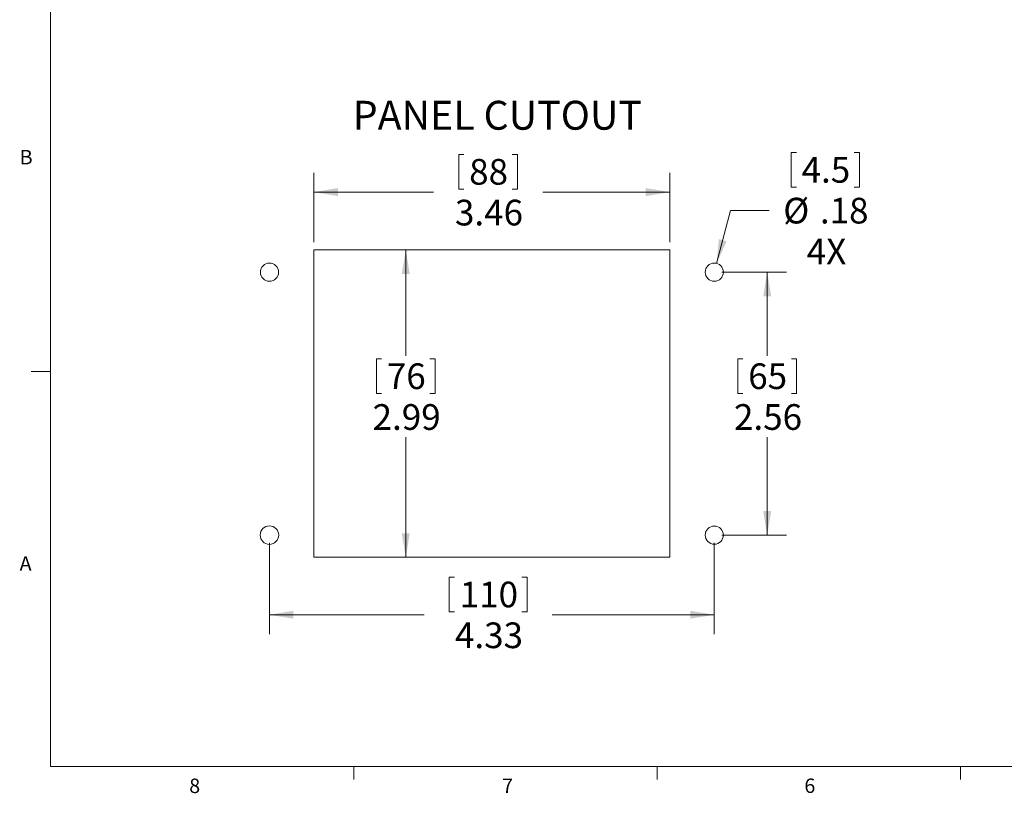
# Model space of a CAD drawing. Units: inches. Extents: x 0.4 to 16.6, y 0.2 to 10.8.
# Drawn here: x 0.4 to 6.8, y 0.2 to 5.2 of the extents above; entities that cross this region are included whole.
import ezdxf

# ---------------------------------------------------------------- set-up
doc = ezdxf.new("R2010")
doc.units = ezdxf.units.IN
doc.header["$MEASUREMENT"] = 0
doc.styles.add('SLDTEXTSTYLE0', font='TXT', dxfattribs={"width": 0.75})
doc.dimstyles.new('SLDDIMSTYLE0', dxfattribs={"dimtxt": 0.166667, "dimasz": 0.156, "dimexe": 0, "dimexo": 0.0625, "dimgap": 0.041667, "dimtad": 0, "dimtih": 1, "dimtoh": 1, "dimlfac": 1.5, "dimrnd": 1e-09, "dimzin": 12, "dimdsep": 46, "dimtxsty": 'SLDTEXTSTYLE0', "dimsah": 1, "dimcen": 0.09, "dimadec": 0, "dimazin": 3, "dimtfac": 1, "dimtofl": 0, "dimtmove": 0, "dimatfit": 3, "dimfxl": 0, "dimfrac": 2, "dimtolj": 1, "dimtzin": 12, "dimarcsym": 0})
doc.dimstyles.new('SLDDIMSTYLE1', dxfattribs={"dimtxt": 0.166667, "dimasz": 0.156, "dimexe": 0, "dimexo": 0.0625, "dimgap": 0.041667, "dimtad": 0, "dimtih": 1, "dimtoh": 1, "dimlfac": 1.5, "dimrnd": 1e-09, "dimzin": 12, "dimdsep": 46, "dimtxsty": 'SLDTEXTSTYLE0', "dimsah": 1, "dimcen": 0, "dimadec": 0, "dimazin": 3, "dimtfac": 1, "dimtofl": 0, "dimtmove": 0, "dimatfit": 3, "dimfxl": 0, "dimfrac": 2, "dimtolj": 1, "dimtzin": 12, "dimarcsym": 0})

# ---------------------------------------------------------------- blocks, each defined once
blk = doc.blocks.new('_D')
at = {"color": 7, "linetype": 'Continuous', "lineweight": 18}
for p, q in [((2.3859, 3.744), (3.0571, 3.744)), ((2.9321, 3.744), (2.9321, 3.0577)), ((2.7414, 3.0379), (2.7414, 2.8129)), ((2.7414, 3.0379), (2.7752, 3.0379)), ((3.1227, 3.0379), (3.0889, 3.0379)), ((3.1227, 3.0379), (3.1227, 2.8129)), ((2.7414, 2.8129), (2.7752, 2.8129)), ((3.1227, 2.8129), (3.0889, 2.8129)), ((2.9321, 1.7492), (2.9321, 2.5283)), ((2.3859, 1.7492), (3.0571, 1.7492))]:
    blk.add_line(p, q, dxfattribs=at)
for points in [[(2.9321, 3.744), (2.9061, 3.588), (2.9581, 3.588)], [(2.9321, 1.7492), (2.9581, 1.9052), (2.9061, 1.9052)]]:
    blk.add_solid(points, dxfattribs=at)
at = {"color": 7, "linetype": 'Continuous', "lineweight": 18, "char_height": 0.16667, "attachment_point": 1, "style": 'SLDTEXTSTYLE0'}
for s, insert in [('76', (2.809, 3.0079)), ('2.99', (2.7167, 2.7432))]:
    blk.add_mtext(s, dxfattribs=dict(at, insert=insert))
blk = doc.blocks.new('_D_1')
at = {"color": 7, "linetype": 'Continuous', "lineweight": 18}
for p, q in [((3.276, 4.3646), (3.276, 4.1396)), ((3.276, 4.3646), (3.3097, 4.3646)), ((3.6573, 4.3646), (3.6235, 4.3646)), ((3.6573, 4.3646), (3.6573, 4.1396)), ((2.3359, 3.794), (2.3359, 4.2447)), ((4.6456, 3.794), (4.6456, 4.2447)), ((2.3359, 4.1197), (3.1121, 4.1197)), ((3.276, 4.1396), (3.3097, 4.1396)), ((3.6573, 4.1396), (3.6235, 4.1396)), ((4.6456, 4.1197), (3.8211, 4.1197))]:
    blk.add_line(p, q, dxfattribs=at)
for points in [[(2.3359, 4.1197), (2.4919, 4.0937), (2.4919, 4.1457)], [(4.6456, 4.1197), (4.4896, 4.1457), (4.4896, 4.0937)]]:
    blk.add_solid(points, dxfattribs=at)
at = {"color": 7, "linetype": 'Continuous', "lineweight": 18, "char_height": 0.16667, "attachment_point": 1, "style": 'SLDTEXTSTYLE0'}
for s, insert in [('88', (3.3435, 4.3346)), ('3.46', (3.2512, 4.0699))]:
    blk.add_mtext(s, dxfattribs=dict(at, insert=insert))
blk = doc.blocks.new('_D_2')
at = {"color": 7, "linetype": 'Continuous', "lineweight": 18}
for p, q in [((5.4332, 4.3773), (5.4332, 4.1523)), ((5.4332, 4.3773), (5.467, 4.3773)), ((5.8759, 4.3773), (5.8421, 4.3773)), ((5.8759, 4.3773), (5.8759, 4.1523)), ((5.4332, 4.1523), (5.467, 4.1523)), ((5.8759, 4.1523), (5.8421, 4.1523)), ((4.9492, 3.657), (5.0399, 4.0001)), ((5.0399, 4.0001), (5.2899, 4.0001))]:
    blk.add_line(p, q, dxfattribs=at)
blk.add_solid([(4.9492, 3.657), (5.0142, 3.8012), (4.9639, 3.8145)], dxfattribs=at)
at = {"color": 7, "linetype": 'Continuous', "lineweight": 18, "char_height": 0.16667, "attachment_point": 1, "style": 'SLDTEXTSTYLE0'}
for s, insert in [('4.5', (5.5007, 4.3473)), ('%%c', (5.3816, 4.0826)), ('.18', (5.6198, 4.0826)), ('4X', (5.5344, 3.8179))]:
    blk.add_mtext(s, dxfattribs=dict(at, insert=insert))
blk = doc.blocks.new('_D_3')
at = {"color": 7, "linetype": 'Continuous', "lineweight": 18}
for p, q in [((4.9841, 3.5999), (5.4024, 3.5999)), ((5.2774, 3.5999), (5.2774, 3.0577)), ((5.0867, 3.0379), (5.0867, 2.8129)), ((5.0867, 3.0379), (5.1205, 3.0379)), ((5.468, 3.0379), (5.4343, 3.0379)), ((5.468, 3.0379), (5.468, 2.8129)), ((5.0867, 2.8129), (5.1205, 2.8129)), ((5.468, 2.8129), (5.4343, 2.8129)), ((5.2774, 1.8933), (5.2774, 2.5283)), ((4.9841, 1.8933), (5.4024, 1.8933))]:
    blk.add_line(p, q, dxfattribs=at)
for points in [[(5.2774, 3.5999), (5.2514, 3.4439), (5.3034, 3.4439)], [(5.2774, 1.8933), (5.3034, 2.0493), (5.2514, 2.0493)]]:
    blk.add_solid(points, dxfattribs=at)
at = {"color": 7, "linetype": 'Continuous', "lineweight": 18, "char_height": 0.16667, "attachment_point": 1, "style": 'SLDTEXTSTYLE0'}
for s, insert in [('65', (5.1543, 3.0079)), ('2.56', (5.062, 2.7432))]:
    blk.add_mtext(s, dxfattribs=dict(at, insert=insert))
blk = doc.blocks.new('_D_4')
at = {"color": 7, "linetype": 'Continuous', "lineweight": 18}
for p, q in [((2.0474, 1.8433), (2.0474, 1.2514)), ((4.9341, 1.8433), (4.9341, 1.2514)), ((3.2144, 1.6212), (3.2144, 1.3962)), ((3.2144, 1.6212), (3.2482, 1.6212)), ((3.7188, 1.6212), (3.6851, 1.6212)), ((3.7188, 1.6212), (3.7188, 1.3962)), ((2.0474, 1.3764), (3.0506, 1.3764)), ((3.2144, 1.3962), (3.2482, 1.3962)), ((3.7188, 1.3962), (3.6851, 1.3962)), ((4.9341, 1.3764), (3.8827, 1.3764))]:
    blk.add_line(p, q, dxfattribs=at)
for points in [[(2.0474, 1.3764), (2.2034, 1.3504), (2.2034, 1.4024)], [(4.9341, 1.3764), (4.7781, 1.4024), (4.7781, 1.3504)]]:
    blk.add_solid(points, dxfattribs=at)
at = {"color": 7, "linetype": 'Continuous', "lineweight": 18, "char_height": 0.16667, "attachment_point": 1, "style": 'SLDTEXTSTYLE0'}
for s, insert in [('110', (3.282, 1.5912)), ('4.33', (3.2512, 1.3265))]:
    blk.add_mtext(s, dxfattribs=dict(at, insert=insert))

msp = doc.modelspace()

# ---------------------------------------------------------------- linework, layer by layer
at = {"color": 7, "linetype": 'Continuous', "lineweight": 18}
for p, q in [((0.6263, 10.6421), (0.6263, 0.3921)), ((2.3359, 3.744), (2.3359, 1.7492)), ((4.6456, 3.744), (2.3359, 3.744)), ((4.6456, 1.7492), (4.6456, 3.744)), ((0.6263, 2.9546), (0.5013, 2.9546)), ((2.3359, 1.7492), (4.6456, 1.7492)), ((16.3763, 0.3921), (0.6263, 0.3921)), ((2.5948, 0.3921), (2.5948, 0.3073)), ((4.5635, 0.3921), (4.5635, 0.3073)), ((6.5323, 0.3921), (6.5323, 0.3073))]:
    msp.add_line(p, q, dxfattribs=at)
at = {"color": 8, "linetype": 'Continuous', "lineweight": 18}
for centre, radius in [((2.0474, 3.5999), 0.0591), ((2.0474, 1.8933), 0.06)]:
    msp.add_circle(centre, radius, dxfattribs=at)
at = {"color": 7, "linetype": 'Continuous', "lineweight": 18}
for centre in [(4.9341, 3.5999), (4.9341, 1.8933)]:
    msp.add_circle(centre, 0.0591, dxfattribs=at)

# ---------------------------------------------------------------- texts
at = {"color": 7, "linetype": 'Continuous', "lineweight": 0, "attachment_point": 1, "style": 'SLDTEXTSTYLE0'}
for s, insert, char_height in [('PANEL CUTOUT', (2.5875, 4.7121), 0.1875), ('B', (0.4264, 4.3932), 0.0937), ('A', (0.426, 1.7559), 0.0937), ('8', (1.5268, 0.313), 0.0937), ('7', (3.5574, 0.3133), 0.0937), ('6', (5.5188, 0.3137), 0.0937)]:
    msp.add_mtext(s, dxfattribs=dict(at, insert=insert, char_height=char_height))

# ---------------------------------------------------------------- dimensions: what is measured, and where the dimension line sits
at = {"color": 7, "linetype": 'Continuous', "lineweight": 18}
for base, p1, p2, angle, picture, middle in [((2.3359, 4.1197), (4.6456, 3.744), (2.3359, 3.744), 0, '_D_1', (3.4666, 4.1197)), ((2.9321, 1.7492), (2.3359, 3.744), (2.3359, 1.7492), 90, '_D', (2.9321, 2.793)), ((5.2774, 1.8933), (4.9341, 3.5999), (4.9341, 1.8933), 90, '_D_3', (5.2774, 2.793))]:
    dim = msp.add_linear_dim(base=base, p1=p1, p2=p2, angle=angle, dimstyle='SLDDIMSTYLE0', dxfattribs=at)
    dim.commit()
    dim.dimension.update_dxf_attribs({"geometry": picture, "text_midpoint": middle, "dimtype": 160})
dim = msp.add_diameter_dim_2p(p1=(4.919, 3.5428), p2=(4.9492, 3.657), text='<>\\P4X', dimstyle='SLDDIMSTYLE1', dxfattribs=at)
dim.commit()
dim.dimension.update_dxf_attribs({"geometry": '_D_2', "text_midpoint": (5.6413, 4.0001), "dimtype": 163})
dim = msp.add_linear_dim(base=(2.0474, 1.3764), p1=(4.9341, 1.8933), p2=(2.0474, 1.8933), dimstyle='SLDDIMSTYLE0', dxfattribs=at)
dim.commit()
dim.dimension.update_dxf_attribs({"geometry": '_D_4', "text_midpoint": (3.4666, 1.3764), "dimtype": 160})

doc.saveas('drawing.dxf')
